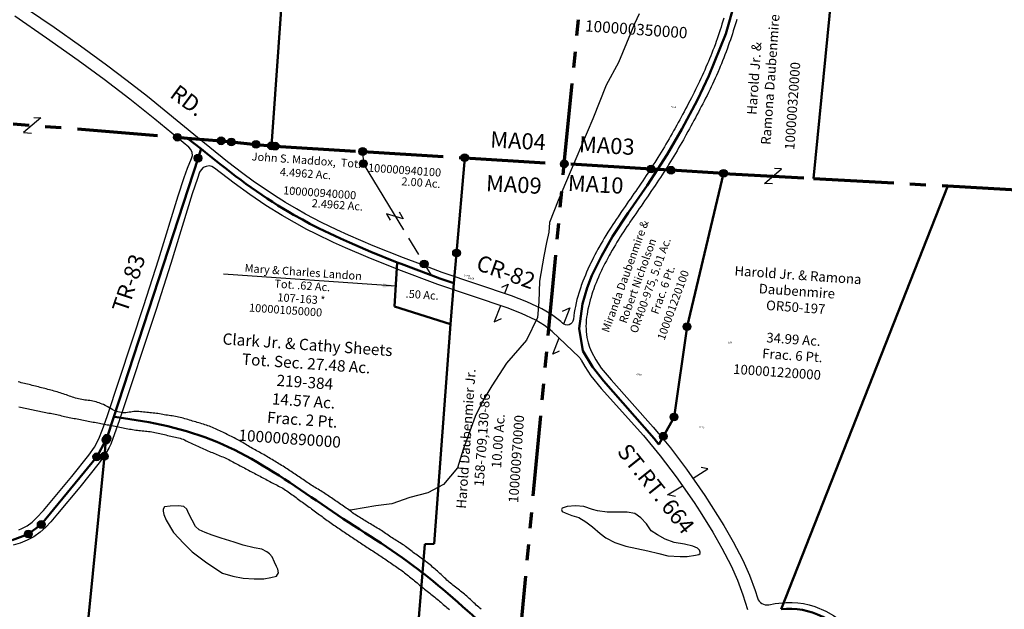
# Model space of a CAD drawing. Units: feet. Extents: x 1968571 to 2004539, y 571023 to 605570.
# Drawn here: x 1985342 to 1988398, y 597279 to 599108 of the extents above; entities that cross this region are included whole.
import ezdxf

# ---------------------------------------------------------------- set-up
doc = ezdxf.new("R2010")
doc.units = ezdxf.units.FT
doc.header["$MEASUREMENT"] = 0
doc.linetypes.add('ACAD_ISO08W100', pattern=[36, 24, -3, 6, -3])
doc.linetypes.add('PHANTOM2', pattern=[1.25, 0.625, -0.125, 0.125, -0.125, 0.125, -0.125])
doc.layers.add('ADDRESS', color=6, linetype='Continuous', plot=False)
for name, color, linetype in [('MONUMENT IRON PIN', 7, 'Continuous'), ('OWNER', 7, 'Continuous'), ('PARCEL NUMBER', 211, 'Continuous'), ('ROAD', 7, 'Continuous'), ('ROAD NAME and NUMBER', 80, 'Continuous'), ('SECTION NUMBER', 42, 'Continuous'), ('TIE-IN', 7, 'Continuous'), ('TRACT LINE', 5, 'ACAD_ISO08W100'), ('WATER POND & LAKE', 4, 'Continuous'), ('WATER STREAM & RIVER', 4, 'Continuous')]:
    doc.layers.add(name, color=color, linetype=linetype)
doc.layers.add('MONUMENT IRON PIN HATCH', color=7, linetype='Continuous', true_color=0xffffff)
doc.layers.add('PROPERTY LINE', color=1, linetype='Continuous', lineweight=50)
doc.layers.add('SECTION LINE', color=3, linetype='PHANTOM2', lineweight=70)
doc.styles.add('BOLD', font='romand.shx', dxfattribs={"height": 50})
doc.styles.get("Standard").update_dxf_attribs({"font": 'romans.shx', "height": 40})
doc.dimstyles.get("Standard").update_dxf_attribs({"dimtxt": 15, "dimasz": 40, "dimexe": 0.18, "dimexo": 0.0625, "dimgap": 10, "dimtad": 0, "dimzin": 0, "dimdsep": 46, "dimtxsty": 'Standard', "dimcen": 0.09, "dimse1": 1, "dimse2": 1, "dimsd1": 1, "dimsd2": 1, "dimaunit": 1, "dimadec": 0, "dimazin": 0, "dimtfac": 1, "dimtix": 1, "dimtofl": 0, "dimtmove": 0, "dimatfit": 3, "dimfxl": 1, "dimtolj": 1, "dimtzin": 0, "dimarcsym": 0})

msp = doc.modelspace()

# ---------------------------------------------------------------- hatches: boundary and pattern name
at = {"layer": 'MONUMENT IRON PIN HATCH', "ltscale": 10}
h = msp.add_hatch(color=256, dxfattribs=at)
h.dxf.hatch_style = 1
edge = h.paths.add_edge_path()
edge.add_arc((1985831.9, 598743.1), 12, 0, 360)
h = msp.add_hatch(color=256, dxfattribs=at)
h.dxf.hatch_style = 1
edge = h.paths.add_edge_path()
edge.add_arc((1985967.6, 598731.9), 12, 0, 360)
h = msp.add_hatch(color=256, dxfattribs=at)
h.dxf.hatch_style = 1
edge = h.paths.add_edge_path()
edge.add_arc((1985999, 598728.6), 12, 0, 360)
h = msp.add_hatch(color=256, dxfattribs=at)
h.dxf.hatch_style = 1
edge = h.paths.add_edge_path()
edge.add_arc((1986075.8, 598721), 12, 0, 360)
h = msp.add_hatch(color=256, dxfattribs=at)
h.dxf.hatch_style = 1
edge = h.paths.add_edge_path()
edge.add_arc((1986123.7, 598716.3), 12, 0, 360)
h = msp.add_hatch(color=256, dxfattribs=at)
h.dxf.hatch_style = 1
edge = h.paths.add_edge_path()
edge.add_arc((1986135.2, 598715.6), 12, 0, 360)
h = msp.add_hatch(color=256, dxfattribs=at)
h.dxf.hatch_style = 1
edge = h.paths.add_edge_path()
edge.add_arc((1985895.9, 598678.2), 12, 0, 360)
h = msp.add_hatch(color=256, dxfattribs=at)
h.dxf.hatch_style = 1
edge = h.paths.add_edge_path()
edge.add_arc((1986406.9, 598698.9), 12, 0, 360)
h = msp.add_hatch(color=256, dxfattribs=at)
h.dxf.hatch_style = 1
edge = h.paths.add_edge_path()
edge.add_arc((1986723.4, 598679.5), 12, 0, 360)
h = msp.add_hatch(color=256, dxfattribs=at)
h.dxf.hatch_style = 1
edge = h.paths.add_edge_path()
edge.add_arc((1986408.7, 598661.3), 12, 0, 360)
h = msp.add_hatch(color=256, dxfattribs=at)
h.dxf.hatch_style = 1
edge = h.paths.add_edge_path()
edge.add_arc((1987032.4, 598660.5), 12, 0, 360)
h = msp.add_hatch(color=256, dxfattribs=at)
h.dxf.hatch_style = 1
edge = h.paths.add_edge_path()
edge.add_arc((1987301.9, 598644.4), 12, 0, 360)
h = msp.add_hatch(color=256, dxfattribs=at)
h.dxf.hatch_style = 1
edge = h.paths.add_edge_path()
edge.add_arc((1987363.7, 598640.8), 12, 0, 360)
h = msp.add_hatch(color=256, dxfattribs=at)
h.dxf.hatch_style = 1
edge = h.paths.add_edge_path()
edge.add_arc((1987526.7, 598631), 12, 0, 360)
h = msp.add_hatch(color=256, dxfattribs=at)
h.dxf.hatch_style = 1
edge = h.paths.add_edge_path()
edge.add_arc((1986698.1, 598383.9), 12, 0, 360)
h = msp.add_hatch(color=256, dxfattribs=at)
h.dxf.hatch_style = 1
edge = h.paths.add_edge_path()
edge.add_arc((1986597.6, 598350), 12, 0, 360)
h = msp.add_hatch(color=256, dxfattribs=at)
h.dxf.hatch_style = 1
edge = h.paths.add_edge_path()
edge.add_arc((1987413.4, 598155.7), 12, 0, 360)
h = msp.add_hatch(color=256, dxfattribs=at)
h.dxf.hatch_style = 1
edge = h.paths.add_edge_path()
edge.add_arc((1987373.2, 597875.3), 12, 0, 360)
h = msp.add_hatch(color=256, dxfattribs=at)
h.dxf.hatch_style = 1
edge = h.paths.add_edge_path()
edge.add_arc((1985609.9, 597803.7), 12, 0, 360)
h = msp.add_hatch(color=256, dxfattribs=at)
h.dxf.hatch_style = 1
edge = h.paths.add_edge_path()
edge.add_arc((1985613.2, 597809.6), 12, 0, 360)
h = msp.add_hatch(color=256, dxfattribs=at)
h.dxf.hatch_style = 1
edge = h.paths.add_edge_path()
edge.add_arc((1987340.1, 597815.8), 12, 0, 360)
h = msp.add_hatch(color=256, dxfattribs=at)
h.dxf.hatch_style = 1
edge = h.paths.add_edge_path()
edge.add_arc((1985581.6, 597751.9), 12, 0, 360)
h = msp.add_hatch(color=256, dxfattribs=at)
h.dxf.hatch_style = 1
edge = h.paths.add_edge_path()
edge.add_arc((1985605.3, 597753.9), 12, 0, 360)
h = msp.add_hatch(color=256, dxfattribs=at)
h.dxf.hatch_style = 1
edge = h.paths.add_edge_path()
edge.add_arc((1985409.1, 597542.2), 12, 0, 360)
h = msp.add_hatch(color=256, dxfattribs=at)
h.dxf.hatch_style = 1
edge = h.paths.add_edge_path()
edge.add_arc((1985369, 597512.5), 12, 0, 360)

# ---------------------------------------------------------------- linework, layer by layer
at = {"layer": 'MONUMENT IRON PIN', "ltscale": 10}
for centre in [(1985831.9, 598743.1), (1985967.6, 598731.9), (1985999, 598728.6), (1986075.8, 598721), (1986123.7, 598716.3), (1986135.2, 598715.6), (1985895.9, 598678.2), (1986406.9, 598698.9), (1986723.4, 598679.5), (1986408.7, 598661.3), (1987032.4, 598660.5), (1987301.9, 598644.4), (1987363.7, 598640.8), (1987526.7, 598631), (1986698.1, 598383.9), (1986597.6, 598350), (1987413.4, 598155.7), (1987373.2, 597875.3), (1985609.9, 597803.7), (1985613.2, 597809.6), (1987340.1, 597815.8), (1985581.6, 597751.9), (1985605.3, 597753.9), (1985409.1, 597542.2), (1985369, 597512.5)]:
    msp.add_circle(centre, 12, dxfattribs=at)
at = {"layer": 'PROPERTY LINE', "ltscale": 50}
for p, q in [((1986226.4, 600171.6), (1986123.7, 598716.3)), ((1987895, 599519.9), (1987805.5, 598615.5))]:
    msp.add_line(p, q, dxfattribs=at)
at = {"layer": 'PROPERTY LINE', "linetype": 'Continuous', "ltscale": 50}
for p, q in [((1985861.8, 598740.6), (1985905.1, 598706.7)), ((1985905.1, 598706.7), (1985895.9, 598678.2)), ((1985634.7, 597875.8), (1985613.2, 597809.6)), ((1985609.9, 597803.7), (1985581.6, 597751.9)), ((1985609.9, 597803.7), (1985613.2, 597809.6))]:
    msp.add_line(p, q, dxfattribs=at)
at = {"layer": 'PROPERTY LINE'}
for p, q in [((1986698.1, 598383.9), (1986723.4, 598679.5)), ((1988223.1, 598592.1), (1987705.6, 597279)), ((1986690.1, 598290.4), (1986698.1, 598383.9)), ((1986513.7, 598355.1), (1986505.4, 598218.2)), ((1986679.2, 598163.1), (1986690.1, 598290.4)), ((1986505.4, 598218.2), (1986679.2, 598163.1)), ((1986679.2, 598163.1), (1986628.7, 597482)), ((1985605.3, 597753.9), (1985609.9, 597803.7)), ((1985409.1, 597542.2), (1985581.6, 597751.9)), ((1985478.3, 596461.8), (1985605.3, 597753.9)), ((1985369, 597512.5), (1985409.1, 597542.2)), ((1985318.7, 597493.6), (1985369, 597512.5)), ((1986600, 597481.1), (1986592.6, 597392.2)), ((1986628.7, 597482), (1986600, 597481.1)), ((1986592.6, 597392.2), (1986509.4, 596389))]:
    msp.add_line(p, q, dxfattribs=at)
at = {"layer": 'PROPERTY LINE', "ltscale": 50}
msp.add_lwpolyline([(1987321.8, 598643.2), (1987352.1, 598689.2), (1987397.1, 598767.8), (1987446.2, 598859.1), (1987480.9, 598933.1), (1987533.4, 599063.5), (1987561.3, 599162.3), (1987581.7, 599245.2), (1987617.6, 599340.8), (1987619.2, 599343)], dxfattribs=at)
at = {"layer": 'PROPERTY LINE', "linetype": 'Continuous', "ltscale": 50, "flags": 128}
for points in [[(1985905.1, 598706.7), (1985918.1, 598696.9), (1985933.7, 598684.3), (1985949.3, 598671.8), (1985965, 598659.4), (1985980.7, 598647.1), (1985996.6, 598634.9), (1986012.5, 598622.8), (1986028.5, 598610.8), (1986044.6, 598599), (1986060.9, 598587.3), (1986077.2, 598575.8), (1986093.7, 598564.5), (1986110.3, 598553.4), (1986127.1, 598542.5), (1986144, 598531.8), (1986161, 598521.3), (1986178.2, 598511.1), (1986192.5, 598502.8), (1986219.8, 598487.5), (1986243, 598475), (1986270.2, 598461.1), (1986305.1, 598444.1), (1986320, 598437.1), (1986338.2, 598428.7), (1986356.5, 598420.6), (1986365.6, 598416.6)], [(1986365.6, 598416.5), (1986432, 598388.2), (1986513.7, 598355.1), (1986526.1, 598350.1), (1986618.9, 598315.4), (1986646.4, 598305.1), (1986690.1, 598290.4)], [(1985634.7, 597875.8), (1985644.2, 597874.5), (1985664, 597871.7), (1985683.8, 597868.8), (1985703.6, 597865.7), (1985723.3, 597862.5), (1985743, 597859), (1985762.6, 597855.3), (1985782.2, 597851.2), (1985801.7, 597846.8), (1985821.2, 597842), (1985840.5, 597836.9), (1985859.7, 597831.3), (1985878.8, 597825.4), (1985897.8, 597819.2), (1985916.6, 597812.5), (1985935.4, 597805.4), (1985953.9, 597798), (1985972.3, 597790.1), (1985990.5, 597781.9), (1986008.6, 597773.2), (1986026.4, 597764.2), (1986044.1, 597754.9), (1986061.7, 597745.3), (1986079, 597735.4), (1986096.3, 597725.2), (1986113.4, 597714.9), (1986130.4, 597704.3), (1986147.3, 597693.6), (1986164.1, 597682.8), (1986180.8, 597671.8), (1986197.5, 597660.8), (1986214.1, 597649.6), (1986230.7, 597638.5), (1986247.2, 597627.2), (1986263.7, 597616), (1986280.3, 597604.7), (1986296.8, 597593.5), (1986313.4, 597582.3), (1986330, 597571.1), (1986346.6, 597560), (1986363.3, 597549), (1986380.1, 597538.1), (1986396.9, 597527.2), (1986413.7, 597516.4), (1986430.5, 597505.5), (1986447.2, 597494.6), (1986463.9, 597483.6), (1986480.6, 597472.6), (1986497.2, 597461.4), (1986513.7, 597450.1), (1986530.1, 597438.6), (1986546.3, 597427), (1986562.5, 597415.1), (1986578.4, 597403.1), (1986592.6, 597392.2)], [(1986592.6, 597392.2), (1986594.3, 597390.9), (1986610, 597378.5), (1986625.6, 597366), (1986641, 597353.3), (1986656.3, 597340.4), (1986671.6, 597327.5), (1986686.7, 597314.4), (1986701.8, 597301.2), (1986716.7, 597288), (1986731.7, 597274.7), (1986746.6, 597261.4), (1986761.5, 597248), (1986776.4, 597234.7), (1986791.3, 597221.4), (1986806.2, 597208), (1986821.1, 597194.6), (1986835.9, 597181.2), (1986850.8, 597167.8), (1986865.6, 597154.4), (1986880.5, 597141), (1986889.7, 597132.6)]]:
    msp.add_lwpolyline(points, dxfattribs=at)
at = {"layer": 'PROPERTY LINE', "linetype": 'Continuous', "ltscale": 50}
msp.add_lwpolyline([(1985895.9, 598678.2), (1985634.7, 597875.8)], dxfattribs=at)
at = {"layer": 'PROPERTY LINE'}
for points in [[(1987326, 597790.4), (1987311.7, 597808.5), (1987153.7, 597988), (1987119.9, 598031.5), (1987090.2, 598081), (1987078.8, 598150.3), (1987088.6, 598226), (1987103.3, 598276.3), (1987118.1, 598314.8), (1987147.5, 598374.6), (1987182.4, 598435), (1987231.1, 598508.9), (1987289.3, 598593.9), (1987321.8, 598643.2)], [(1987526.7, 598631), (1987413.4, 598155.7)], [(1987413.4, 598155.7), (1987373.2, 597875.3)], [(1987373.2, 597875.3), (1987340.1, 597815.8)], [(1987340.1, 597815.8), (1987326, 597790.4)], [(1987705.6, 597279), (1987722.5, 597280.5), (1987738.9, 597280.5), (1987755.2, 597279.4), (1987771.5, 597277.1), (1987787.5, 597273.5), (1987803.3, 597268.8), (1987818.5, 597262.8), (1987835.3, 597255.8), (1987857.6, 597242.7), (1987889.1, 597221.5), (1987924.4, 597196), (1988023.4, 597128.5), (1988129.8, 597059.3), (1988153.4, 597046.3)]]:
    msp.add_lwpolyline(points, dxfattribs=at)
at = {"layer": 'ROAD', "linetype": 'Continuous', "flags": 128}
msp.add_lwpolyline([(1985339.3, 597525.2), (1985349, 597529.3), (1985365.6, 597538.2), (1985380.6, 597549.2), (1985394.9, 597562.4), (1985415.9, 597585.1), (1985504.6, 597690.9), (1985557.2, 597757.5), (1985574.7, 597782.2), (1985588.3, 597807.9), (1985599.5, 597836.4), (1985613.4, 597876.5), (1985727.6, 598220.9), (1985773.2, 598363), (1985834.3, 598561.3), (1985852.6, 598618.3), (1985863, 598646.9), (1985876, 598677.3), (1985878.4, 598686.6), (1985877.6, 598696.2), (1985873.9, 598705.1), (1985867.6, 598712.3), (1985762.1, 598799), (1985683.9, 598861.4), (1985604.5, 598922.1), (1985523.9, 598981.3), (1985425.9, 599050.6), (1985326.8, 599118.3)], dxfattribs=at)
for points in [[(1987527.2, 599112.5), (1987524.5, 599103.3), (1987521.7, 599094.2), (1987518.9, 599085), (1987516, 599075.9), (1987513, 599066.9), (1987510, 599057.8), (1987506.9, 599048.8), (1987503.8, 599039.8), (1987501.4, 599033.1), (1987497.2, 599021.9), (1987493.9, 599013), (1987490.4, 599004.1), (1987486.9, 598995.2), (1987483.3, 598986.4), (1987479.6, 598977.6), (1987477.2, 598971.7), (1987472.1, 598960), (1987468.3, 598951.2), (1987464.4, 598942.5), (1987460.5, 598933.8), (1987456.5, 598925.1), (1987452.4, 598916.5), (1987449.1, 598909.6), (1987444.1, 598899.3), (1987439.8, 598890.7), (1987435.5, 598882.1), (1987431.2, 598873.6), (1987426.8, 598865), (1987422.3, 598856.5), (1987418.1, 598848.4), (1987413.4, 598839.5), (1987408.9, 598830.9), (1987404.3, 598822.4), (1987399.8, 598814), (1987395.2, 598805.5), (1987390.6, 598797), (1987386, 598788.6), (1987381.3, 598780.2), (1987375.1, 598768.9), (1987371.9, 598763.3), (1987367.2, 598755), (1987362.4, 598746.6), (1987357.6, 598738.3), (1987352.8, 598729.9), (1987348, 598721.6), (1987343.1, 598713.4), (1987338.2, 598705.1), (1987333.2, 598696.9), (1987328.2, 598688.7), (1987323.2, 598680.6), (1987319.8, 598675.2), (1987313, 598664.4), (1987307.8, 598656.3), (1987302.6, 598648.3), (1987297.3, 598640.2), (1987292, 598632.2), (1987286.7, 598624.2), (1987281.4, 598616.2), (1987276, 598608.2), (1987270.6, 598600.2), (1987262.7, 598588.7), (1987259.7, 598584.3), (1987254.2, 598576.3), (1987248.7, 598568.3), (1987243.2, 598560.4), (1987237.7, 598552.4), (1987232.2, 598544.4), (1987226.7, 598536.5), (1987221.2, 598528.5), (1987215.7, 598520.5), (1987210.2, 598512.4), (1987203, 598501.9), (1987199.2, 598496.4), (1987193.8, 598488.3), (1987188.3, 598480.1), (1987182.9, 598472), (1987177.5, 598463.7), (1987172.2, 598455.4), (1987167.9, 598448.7), (1987161.8, 598438.7), (1987156.7, 598430.2), (1987151.7, 598421.7), (1987146.7, 598413.1), (1987140.1, 598401.3), (1987137.1, 598395.9), (1987132.4, 598387.3), (1987127.7, 598378.6), (1987123.2, 598369.8), (1987118.7, 598360.9), (1987114.3, 598352), (1987111.9, 598347.1), (1987105.9, 598334), (1987101.8, 598324.9), (1987097.9, 598315.7), (1987094.1, 598306.5), (1987090.4, 598297.1), (1987085.3, 598283.3), (1987083.5, 598278.3), (1987080.3, 598268.8), (1987077.3, 598259.2), (1987074.4, 598249.5), (1987071.7, 598239.7), (1987069.3, 598229.8), (1987066.8, 598218.4), (1987065.1, 598209.9), (1987063.4, 598199.8), (1987062, 598189.6), (1987060.8, 598178.4, -0.622663), (1987027, 598166.2), (1987021.3, 598171.7), (1986992.7, 598192.9), (1986962.4, 598210.8), (1986916.1, 598232.7), (1986868.9, 598251.2), (1986653.1, 598324), (1986585.9, 598349.1), (1986533.4, 598368.8), (1986439.7, 598406.6), (1986362.5, 598439.8), (1986326.1, 598456.3), (1986279.1, 598479), (1986229.4, 598505), (1986201.7, 598520.6), (1986167.3, 598540.9), (1986133.4, 598562.2), (1986067.3, 598607.3), (1986035.1, 598630.9), (1985987.4, 598667.3), (1985894.4, 598742), (1985738.9, 598869), (1985675.9, 598918.2), (1985612, 598966.4), (1985531.2, 599025.3), (1985449.5, 599083), (1985367, 599139.5)], [(1987085.2, 598052, 0.066788), (1987078.5, 598060.8), (1986995.4, 598141.1), (1986970.6, 598159.6), (1986943.7, 598175.4), (1986900.2, 598196), (1986855.2, 598213.6), (1986639.7, 598286.3), (1986518.8, 598331.5), (1986424.3, 598369.7), (1986353.2, 598400.1), (1986316.7, 598416.5), (1986261.2, 598443.2), (1986233.7, 598457.3), (1986157.4, 598500.1), (1986106.5, 598531.9), (1986056.9, 598565.6), (1986008.4, 598600.9), (1985947.3, 598647.7), (1985939.1, 598652.2), (1985929.9, 598654), (1985920.6, 598652.8), (1985912.2, 598648.9), (1985905.3, 598642.5), (1985900.8, 598634.3), (1985893.9, 598615.4), (1985878, 598567.4), (1985811.4, 598351), (1985765.6, 598208.5), (1985651.3, 597863.7), (1985637.1, 597822.8), (1985624.8, 597791.5), (1985619.9, 597781.1), (1985608.5, 597760.8), (1985588.9, 597733.2), (1985528.7, 597657.3), (1985460.1, 597575.1), (1985438.6, 597550.4), (1985423.2, 597534.2), (1985406.1, 597518.4), (1985386.7, 597504.2), (1985365.6, 597492.9), (1985343.6, 597484.3), (1985321.8, 597478)]]:
    msp.add_lwpolyline(points, format="xyb", dxfattribs=at)
at = {"layer": 'ROAD', "ltscale": 200, "flags": 128}
for points in [[(1987567.7, 599108.4), (1987565.6, 599101.2), (1987562.8, 599091.8), (1987560, 599082.4), (1987557.1, 599073.1), (1987554.1, 599063.7), (1987551, 599054.3), (1987547.9, 599045), (1987544.7, 599035.7), (1987541.5, 599026.4), (1987538.9, 599019.4), (1987534.7, 599007.9), (1987531.2, 598998.7), (1987527.6, 598989.5), (1987524, 598980.3), (1987520.3, 598971.2), (1987516.6, 598962.1), (1987514, 598956), (1987508.8, 598944.1), (1987504.9, 598935.1), (1987500.9, 598926.1), (1987496.8, 598917.1), (1987492.7, 598908.2), (1987488.5, 598899.3), (1987485.1, 598892.2), (1987480, 598881.7), (1987475.6, 598872.9), (1987471.2, 598864.1), (1987466.8, 598855.4), (1987462.3, 598846.7), (1987457.8, 598838), (1987453.5, 598829.8), (1987448.8, 598820.8), (1987444.2, 598812.2), (1987439.6, 598803.6), (1987435, 598795), (1987430.4, 598786.4), (1987425.7, 598777.8), (1987421, 598769.3), (1987416.3, 598760.8), (1987410, 598749.4), (1987406.8, 598743.7), (1987402, 598735.2), (1987397.2, 598726.7), (1987392.3, 598718.3), (1987387.4, 598709.8), (1987382.5, 598701.4), (1987377.5, 598693), (1987372.5, 598684.6), (1987367.4, 598676.2), (1987362.3, 598667.8), (1987357.2, 598659.5), (1987353.7, 598653.9), (1987346.7, 598642.9), (1987341.4, 598634.7), (1987336.1, 598626.4), (1987330.8, 598618.3), (1987325.4, 598610.1), (1987320, 598602), (1987314.6, 598593.9), (1987309.1, 598585.8), (1987303.6, 598577.7), (1987295.7, 598566.2), (1987292.7, 598561.7), (1987287.2, 598553.7), (1987281.7, 598545.7), (1987276.2, 598537.7), (1987270.7, 598529.7), (1987265.1, 598521.7), (1987259.6, 598513.7), (1987254.2, 598505.8), (1987248.7, 598497.8), (1987243.2, 598489.9), (1987236.1, 598479.4), (1987232.4, 598473.9), (1987227, 598465.9), (1987221.6, 598458), (1987216.3, 598450), (1987211.1, 598442), (1987206, 598434), (1987201.9, 598427.5), (1987195.9, 598417.8), (1987191, 598409.7), (1987186.2, 598401.5), (1987181.5, 598393.3), (1987175, 598381.8), (1987172.1, 598376.7), (1987167.6, 598368.3), (1987163.1, 598359.9), (1987158.8, 598351.5), (1987154.5, 598343.1), (1987150.3, 598334.6), (1987148.1, 598330), (1987142.3, 598317.5), (1987138.5, 598308.9), (1987134.8, 598300.3), (1987131.2, 598291.6), (1987127.8, 598282.9), (1987122.9, 598269.7), (1987121.3, 598265.3), (1987118.3, 598256.4), (1987115.5, 598247.5), (1987112.9, 598238.6), (1987110.5, 598229.7), (1987108.2, 598220.7), (1987106, 598210.3), (1987104.5, 598202.8), (1987103, 598193.7), (1987101.7, 598184.7), (1987100.9, 598177), (1987100.1, 598166.8), (1987099.8, 598156.6), (1987100, 598149.4), (1987100.6, 598140.5), (1987101.5, 598131.3), (1987102.5, 598121.8)], [(1987102.5, 598121.8), (1987106.2, 598105.9), (1987110.7, 598092.2), (1987116.8, 598077.8), (1987130.4, 598052.3), (1987147.4, 598027), (1987177.5, 597990.4), (1987308.7, 597843.8), (1987341.8, 597804.1), (1987361.8, 597780), (1987411.9, 597713.6), (1987468.6, 597632.1), (1987527.4, 597538.9), (1987556.6, 597488.3), (1987586.3, 597430.9), (1987606.8, 597384.7), (1987624.8, 597337.3), (1987632, 597314.1)]]:
    msp.add_lwpolyline(points, dxfattribs=at)
at = {"layer": 'ROAD', "ltscale": 10}
msp.add_lwpolyline([(1987085.2, 598052), (1987096.1, 598031.7), (1987115.3, 598003.1), (1987147.1, 597964.3), (1987278.4, 597817.6), (1987330.5, 597755.1), (1987379.5, 597690.2), (1987435.4, 597609.8), (1987453.9, 597581), (1987493.1, 597518.4), (1987521.5, 597469.1), (1987550.2, 597413.6), (1987569.8, 597369.5), (1987586.9, 597324.3), (1987601.4, 597278.1)], dxfattribs=at)
at = {"layer": 'ROAD', "linetype": 'Continuous', "ltscale": 10, "flags": 128}
msp.add_lwpolyline([(1987667.8, 597293), (1987686.6, 597297.4), (1987721.6, 597300.5), (1987739.6, 597300.5), (1987757.3, 597299.3), (1987775, 597296.8), (1987792.6, 597292.9), (1987809.8, 597287.7), (1987844.2, 597273.7), (1987868.2, 597259.7), (1987900.5, 597237.9), (1987935.9, 597212.3), (1988034.5, 597145.2), (1988140, 597076.5), (1988165.8, 597062.3), (1988202.9, 597045), (1988232.4, 597032.8), (1988290.6, 597012.6), (1988395, 596988.1), (1988456.6, 596971.7)], dxfattribs=at)
at = {"layer": 'ROAD', "linetype": 'Continuous', "ltscale": 10}
msp.add_arc((1987662.3, 597324.5), 32, 198.9931, 279.8594, dxfattribs=at)
at = {"layer": 'SECTION LINE', "ltscale": 400}
for p, q in [((1987032.4, 598660.5), (1987122.5, 599570.1)), ((1985023, 598809.8), (1985831.9, 598743.1)), ((1985831.9, 598743.1), (1985861.8, 598740.6)), ((1985861.8, 598740.6), (1985967.6, 598731.9)), ((1985967.6, 598731.9), (1985999, 598728.6)), ((1985999, 598728.6), (1986075.8, 598721)), ((1986075.8, 598721), (1986123.7, 598716.3)), ((1986123.7, 598716.3), (1986135.2, 598715.6)), ((1986135.2, 598715.6), (1986406.9, 598698.9)), ((1986406.9, 598698.9), (1986723.4, 598679.5)), ((1986723.4, 598679.5), (1987032.4, 598660.5)), ((1986889.7, 597132.6), (1987032.4, 598660.5)), ((1987301.9, 598644.4), (1987032.4, 598660.5)), ((1987321.8, 598643.2), (1987301.9, 598644.4)), ((1987363.7, 598640.8), (1987321.8, 598643.2)), ((1987526.7, 598631), (1987363.7, 598640.8)), ((1987526.7, 598631), (1987805.5, 598615.5)), ((1987805.5, 598615.5), (1988223.1, 598592.1)), ((1988223.1, 598592.1), (1989776.9, 598505.2))]:
    msp.add_line(p, q, dxfattribs=at)
at = {"layer": 'TIE-IN', "ltscale": 3}
for points in [[(1985385.8, 598804.4), (1985407.5, 598803.2), (1985354, 598757.4), (1985379.1, 598756)], [(1987678.7, 598598.1), (1987653.6, 598599.6), (1987707.1, 598645.3), (1987685.4, 598646.6)], [(1986520.1, 598512.2), (1986532.8, 598490.5), (1986480.8, 598505.1), (1986491.9, 598486.3)], [(1986838.7, 598278.5), (1986858.5, 598287.5), (1986847.1, 598258.6)], [(1986834.4, 598220.7), (1986814.6, 598170.4), (1986837.4, 598180.9)], [(1987026.6, 598203.5), (1987049.3, 598214.3), (1987030.2, 598163.8)], [(1987016.9, 598079.8), (1986997.2, 598070.4), (1987016.3, 598120.9)], [(1987432.6, 597685.6), (1987478.4, 597714.2), (1987457.1, 597718.6)], [(1987377.8, 597628.4), (1987353.1, 597633.6), (1987399, 597662.2)]]:
    msp.add_lwpolyline(points, dxfattribs=at)
at = {"layer": 'TRACT LINE', "ltscale": 10}
for p, q in [((1986406.9, 598698.9), (1986408.7, 598661.3)), ((1986408.7, 598661.3), (1986597.6, 598350)), ((1986597.6, 598350), (1986618.9, 598315.4))]:
    msp.add_line(p, q, dxfattribs=at)
at = {"layer": 'WATER POND & LAKE'}
for points in [[(1985835.4, 597599.4), (1985809.4, 597599.3), (1985791.4, 597597.3), (1985787.4, 597589.3), (1985787.4, 597583.3), (1985789.4, 597573.3), (1985797.4, 597555.3), (1985819.5, 597517.3), (1985851.5, 597483.4), (1985877.5, 597457.4), (1985923.6, 597423.4), (1985971.6, 597391.4), (1986003.6, 597381.4), (1986035.6, 597375.5), (1986069.6, 597373.5), (1986099.6, 597373.5), (1986121.6, 597377.5), (1986139.6, 597381.5), (1986145.6, 597391.6), (1986143.6, 597403.5), (1986139.6, 597411.5), (1986133.6, 597425.5), (1986125.6, 597441.5), (1986117.6, 597451.5), (1986109.6, 597457.5), (1986093.5, 597465.5), (1986069.6, 597469.5), (1986035.5, 597477.5), (1986007.5, 597487.5), (1985967.5, 597499.4), (1985939.5, 597509.4), (1985917.5, 597517.4), (1985899.5, 597525.4), (1985887.5, 597535.4), (1985877.4, 597555.4), (1985867.4, 597575.4), (1985861.4, 597589.4), (1985851.4, 597597.4), (1985835.4, 597599.4)], [(1987067.6, 597600.2), (1987041.6, 597598.2), (1987025.6, 597592.2), (1987023.6, 597588.2), (1987025.6, 597582.2), (1987035.6, 597578.2), (1987055.6, 597570.2), (1987077.6, 597564.2), (1987099.7, 597550.3), (1987119.7, 597534.3), (1987143.7, 597514.3), (1987161.7, 597500.3), (1987189.7, 597486.3), (1987223.7, 597474.3), (1987291.8, 597460.4), (1987325.8, 597452.4), (1987353.8, 597444.4), (1987391.8, 597442.5), (1987413.8, 597442.5), (1987439.8, 597446.5), (1987449.8, 597448.5), (1987453.8, 597452.5), (1987453.8, 597456.5), (1987451.8, 597462.5), (1987445.8, 597468.5), (1987431.8, 597474.5), (1987405.8, 597480.5), (1987373.7, 597486.4), (1987345.7, 597496.4), (1987321.7, 597510.4), (1987301.7, 597522.4), (1987287.7, 597544.4), (1987269.7, 597562.4), (1987251.7, 597576.4), (1987227.7, 597580.3), (1987213.7, 597580.3), (1987183.7, 597580.3), (1987165.6, 597580.3), (1987135.6, 597584.3), (1987119.6, 597588.3), (1987093.6, 597598.2), (1987067.6, 597600.2)]]:
    msp.add_lwpolyline(points, close=True, dxfattribs=at)
at = {"layer": 'WATER STREAM & RIVER', "ltscale": 400}
for points in [[(1987265.1, 599125.6), (1987250.6, 599094.6), (1987200.7, 598974.6), (1987162.7, 598904.5), (1987120.8, 598800.5), (1987050.9, 598634.4), (1987013, 598546.4), (1986987, 598478.3), (1986985, 598448.3), (1986977, 598416.3), (1986969.1, 598374.3), (1986955.1, 598296.3), (1986953.2, 598232.3), (1986949.2, 598184.3), (1986915.2, 598114.2), (1986853.3, 598042.2), (1986807.5, 597972.6), (1986779.4, 597925.4), (1986756.4, 597876.9), (1986739.1, 597831.6), (1986718.6, 597774.2), (1986701.5, 597718), (1986657.5, 597665.9), (1986609.5, 597639.9), (1986553.5, 597625.9), (1986497.5, 597605.8), (1986447.5, 597599.8), (1986375.5, 597587.7), (1986364.6, 597586.3)], [(1986774.5, 597278.9), (1986770.7, 597282.2), (1986767, 597285.5), (1986763.2, 597288.8), (1986759.5, 597292.2), (1986755.8, 597295.5), (1986752.2, 597298.9), (1986748.5, 597302.4), (1986744.9, 597305.8), (1986741.2, 597309.2), (1986737.6, 597312.6), (1986733.9, 597316), (1986730.2, 597319.3), (1986726.4, 597322.6), (1986722.6, 597325.9), (1986718.8, 597329.1), (1986714.8, 597332.2), (1986710.9, 597335.2), (1986706.9, 597338.3), (1986702.9, 597341.3), (1986698.9, 597344.3), (1986694.9, 597347.3), (1986691, 597350.3), (1986687, 597353.4), (1986683.1, 597356.6), (1986679.3, 597359.8), (1986675.5, 597363), (1986671.8, 597366.4), (1986668.1, 597369.8), (1986664.5, 597373.2), (1986660.9, 597376.6), (1986657.3, 597380.1), (1986653.7, 597383.6), (1986650, 597387), (1986646.3, 597390.4), (1986642.6, 597393.8), (1986638.9, 597397.1), (1986635.2, 597400.4), (1986631.4, 597403.7), (1986627.6, 597406.9), (1986623.8, 597410.1), (1986619.9, 597413.3), (1986616.1, 597416.5), (1986612.2, 597419.7), (1986608.3, 597422.8), (1986604.3, 597425.9), (1986600.4, 597428.9), (1986596.4, 597431.9), (1986592.3, 597434.9), (1986588.3, 597437.8), (1986584.2, 597440.7), (1986580.2, 597443.7), (1986576.1, 597446.6), (1986572.1, 597449.5), (1986568, 597452.5), (1986564, 597455.4), (1986560, 597458.4), (1986556, 597461.4), (1986552.1, 597464.5), (1986548.1, 597467.6), (1986544.1, 597470.6), (1986540.1, 597473.6), (1986536.1, 597476.6), (1986532, 597479.4), (1986527.8, 597482.2), (1986523.6, 597484.9), (1986519.4, 597487.5), (1986515.1, 597490.1), (1986510.8, 597492.6), (1986506.5, 597495.2), (1986502.2, 597497.8), (1986498, 597500.5), (1986493.8, 597503.2), (1986489.7, 597506.1), (1986485.6, 597508.9), (1986481.5, 597511.8), (1986477.4, 597514.6), (1986473.3, 597517.5), (1986469.1, 597520.3), (1986465, 597523), (1986460.7, 597525.7), (1986456.5, 597528.3), (1986452.2, 597531), (1986448, 597533.5), (1986443.7, 597536.1), (1986439.4, 597538.7), (1986435.1, 597541.2), (1986430.7, 597543.7), (1986426.4, 597546.2), (1986422.1, 597548.8), (1986417.8, 597551.3), (1986413.5, 597553.9), (1986409.2, 597556.5), (1986405, 597559.1), (1986400.7, 597561.7), (1986396.5, 597564.3), (1986392.3, 597567), (1986388.1, 597569.8), (1986383.9, 597572.6), (1986379.8, 597575.4), (1986375.7, 597578.3), (1986371.7, 597581.2), (1986367.6, 597584.2), (1986363.6, 597587.1), (1986359.6, 597590.1), (1986355.5, 597593), (1986351.4, 597595.9), (1986347.4, 597598.8), (1986343.3, 597601.7), (1986339.2, 597604.5), (1986335, 597607.4), (1986330.9, 597610.2), (1986326.8, 597613), (1986322.7, 597615.8), (1986318.5, 597618.6), (1986314.4, 597621.5), (1986310.3, 597624.3), (1986306.1, 597627.1), (1986302, 597629.9), (1986297.9, 597632.7), (1986293.7, 597635.5), (1986289.5, 597638.2), (1986285.3, 597640.9), (1986281.1, 597643.6), (1986276.8, 597646.2), (1986272.6, 597648.9), (1986268.3, 597651.5), (1986264, 597654), (1986259.8, 597656.6), (1986255.5, 597659.2), (1986251.2, 597661.8), (1986247, 597664.5), (1986242.7, 597667.1), (1986238.5, 597669.8), (1986234.3, 597672.6), (1986230.2, 597675.4), (1986226.1, 597678.2), (1986222, 597681.1), (1986217.9, 597683.9), (1986213.8, 597686.8), (1986209.7, 597689.6), (1986205.5, 597692.4), (1986201.3, 597695.2), (1986197.1, 597697.9), (1986193, 597700.6), (1986188.8, 597703.3), (1986184.6, 597706.1), (1986180.4, 597708.8), (1986176.2, 597711.6), (1986172.1, 597714.4), (1986167.9, 597717.2), (1986163.8, 597719.9), (1986159.6, 597722.7), (1986155.3, 597725.3), (1986151.1, 597727.9), (1986146.8, 597730.5), (1986142.5, 597733), (1986138.2, 597735.6), (1986133.9, 597738.1), (1986129.6, 597740.7), (1986125.4, 597743.4), (1986121.1, 597746), (1986116.9, 597748.6), (1986112.6, 597751.3), (1986108.3, 597753.8), (1986104, 597756.4), (1986099.7, 597758.8), (1986095.3, 597761.3), (1986090.9, 597763.7), (1986086.5, 597766.1), (1986082.1, 597768.4), (1986077.7, 597770.8), (1986073.3, 597773.1), (1986068.9, 597775.5), (1986064.5, 597777.9), (1986060.2, 597780.4), (1986055.8, 597782.9), (1986051.6, 597785.5), (1986047.3, 597788.1), (1986043, 597790.7), (1986038.8, 597793.3), (1986034.5, 597795.9), (1986030.2, 597798.5), (1986025.9, 597801), (1986021.5, 597803.5), (1986017.1, 597805.9), (1986012.7, 597808.2), (1986008.3, 597810.6), (1986003.9, 597812.8), (1985999.4, 597815.1), (1985994.9, 597817.3), (1985990.4, 597819.5), (1985985.9, 597821.6), (1985981.4, 597823.8), (1985976.8, 597825.9), (1985972.3, 597828), (1985967.8, 597830.1), (1985963.2, 597832.1), (1985958.7, 597834.2), (1985954.1, 597836.3), (1985949.6, 597838.4), (1985945.1, 597840.6), (1985940.6, 597842.7), (1985936, 597844.8), (1985931.4, 597846.7), (1985926.7, 597848.5), (1985922, 597850.1), (1985917.2, 597851.6), (1985912.4, 597853.1), (1985907.7, 597854.5), (1985902.9, 597855.9), (1985898.1, 597857.3), (1985893.3, 597858.7), (1985888.5, 597860.1), (1985883.7, 597861.5), (1985878.9, 597863), (1985874.1, 597864.4), (1985869.3, 597865.9), (1985864.5, 597867.4), (1985859.7, 597868.8), (1985854.9, 597870.2), (1985850.1, 597871.5), (1985845.3, 597872.8), (1985840.4, 597874), (1985835.6, 597875.1), (1985830.7, 597876.1), (1985825.7, 597877), (1985820.8, 597877.8), (1985815.9, 597878.6), (1985810.9, 597879.3), (1985806, 597880.1), (1985801, 597880.8), (1985796.1, 597881.6), (1985791.2, 597882.5), (1985786.2, 597883.3), (1985781.3, 597884.2), (1985776.4, 597885), (1985771.4, 597885.8), (1985766.5, 597886.5), (1985761.5, 597887.1), (1985756.6, 597887.7), (1985751.6, 597888.2), (1985746.6, 597888.6), (1985741.6, 597889.1), (1985736.7, 597889.5), (1985731.7, 597890), (1985726.7, 597890.4), (1985721.7, 597891), (1985716.8, 597891.6), (1985711.8, 597892.1), (1985706.8, 597892.5), (1985701.8, 597892.6), (1985696.8, 597892.3), (1985691.9, 597891.7), (1985686.9, 597890.9), (1985682, 597890), (1985677.1, 597889.2), (1985672.1, 597888.7), (1985667.1, 597888.5), (1985662.1, 597888.6), (1985657.1, 597889.1), (1985652.2, 597890), (1985647.4, 597891.3), (1985642.6, 597892.9), (1985638, 597894.8), (1985633.5, 597896.9), (1985629.1, 597899.2), (1985624.7, 597901.7), (1985620.4, 597904.2), (1985616.1, 597906.8), (1985611.7, 597909.2), (1985607.3, 597911.5), (1985602.8, 597913.7), (1985598.2, 597915.7), (1985593.6, 597917.6), (1985588.9, 597919.3), (1985584.1, 597920.9), (1985579.4, 597922.3), (1985574.5, 597923.6), (1985569.6, 597924.7), (1985564.7, 597925.6), (1985559.8, 597926.3), (1985554.8, 597926.9), (1985549.8, 597927.4), (1985544.9, 597927.9), (1985539.9, 597928.6), (1985535, 597929.3), (1985530.1, 597930.3), (1985525.2, 597931.5), (1985520.4, 597932.8), (1985515.6, 597934.2), (1985510.8, 597935.7), (1985506, 597937.2), (1985501.3, 597938.8), (1985496.6, 597940.4), (1985491.8, 597942), (1985487.1, 597943.7), (1985482.4, 597945.3), (1985477.6, 597946.9), (1985472.9, 597948.5), (1985468.1, 597950), (1985463.4, 597951.5), (1985458.6, 597953), (1985453.8, 597954.4), (1985449, 597955.8), (1985444.2, 597957.1), (1985439.3, 597958.4), (1985434.5, 597959.7), (1985429.7, 597961), (1985424.9, 597962.3), (1985420, 597963.6), (1985415.2, 597964.8), (1985410.3, 597966.1), (1985405.5, 597967.3), (1985400.7, 597968.6), (1985395.8, 597969.8), (1985391, 597971.1), (1985386.1, 597972.3), (1985381.3, 597973.6), (1985376.4, 597974.8), (1985371.6, 597976), (1985366.7, 597977.2), (1985361.9, 597978.4), (1985357, 597979.6), (1985352.2, 597980.7), (1985347.3, 597981.9), (1985342.4, 597983), (1985337.6, 597984.2)], [(1985339.8, 597907), (1985344.7, 597906), (1985349.6, 597905), (1985354.5, 597903.9), (1985359.4, 597902.9), (1985364.3, 597901.9), (1985369.2, 597900.9), (1985374.1, 597899.9), (1985379, 597898.9), (1985383.9, 597897.9), (1985388.8, 597896.9), (1985393.7, 597895.9), (1985398.5, 597894.9), (1985403.4, 597893.9), (1985408.3, 597892.9), (1985413.2, 597891.9), (1985418.1, 597890.8), (1985423, 597889.8), (1985427.9, 597888.8), (1985432.8, 597887.8), (1985437.7, 597886.8), (1985442.6, 597885.8), (1985447.5, 597884.8), (1985452.4, 597883.8), (1985457.3, 597882.8), (1985462.2, 597881.7), (1985467.1, 597880.6), (1985472, 597879.5), (1985476.8, 597878.4), (1985481.7, 597877.4), (1985486.6, 597876.3), (1985491.5, 597875.2), (1985496.4, 597874.2), (1985501.3, 597873.2), (1985506.2, 597872.2), (1985511.1, 597871.2), (1985516, 597870.3), (1985520.9, 597869.3), (1985525.8, 597868.4), (1985530.7, 597867.4), (1985535.6, 597866.5), (1985540.5, 597865.6), (1985545.5, 597864.6), (1985550.4, 597863.7), (1985555.3, 597862.7), (1985560.2, 597861.7), (1985565.1, 597860.8), (1985570, 597859.8), (1985574.9, 597858.9), (1985579.8, 597857.9), (1985584.7, 597857), (1985589.6, 597856.1), (1985594.6, 597855.2), (1985599.5, 597854.2), (1985604.4, 597853.3), (1985609.3, 597852.5), (1985614.2, 597851.6), (1985619.2, 597850.7), (1985624.1, 597849.8), (1985629, 597848.9), (1985633.9, 597847.9), (1985638.8, 597846.9), (1985643.7, 597845.9), (1985648.6, 597844.8), (1985653.4, 597843.7), (1985658.3, 597842.6), (1985663.2, 597841.6), (1985668.1, 597840.6), (1985673, 597839.7), (1985678, 597838.8), (1985682.9, 597838), (1985687.8, 597837.2), (1985692.8, 597836.4), (1985697.7, 597835.7), (1985702.7, 597835), (1985707.6, 597834.3), (1985712.6, 597833.7), (1985717.5, 597833.1), (1985722.5, 597832.6), (1985727.5, 597832.1), (1985732.5, 597831.6), (1985737.4, 597831.2), (1985742.4, 597830.7), (1985747.4, 597830.1), (1985752.3, 597829.4), (1985757.3, 597828.6), (1985762.2, 597827.6), (1985767.1, 597826.5), (1985771.9, 597825.4), (1985776.8, 597824.2), (1985781.6, 597823), (1985786.5, 597821.9), (1985791.4, 597820.7), (1985796.2, 597819.6), (1985801.1, 597818.5), (1985806, 597817.4), (1985810.9, 597816.4), (1985815.8, 597815.3), (1985820.7, 597814.3), (1985825.6, 597813.2), (1985830.4, 597812.1), (1985835.3, 597810.9), (1985840.1, 597809.5), (1985844.8, 597808), (1985849.5, 597806.2), (1985854.1, 597804.1), (1985858.6, 597802), (1985863.1, 597799.8), (1985867.6, 597797.6), (1985872.1, 597795.5), (1985876.7, 597793.4), (1985881.2, 597791.3), (1985885.8, 597789.3), (1985890.3, 597787.2), (1985894.9, 597785.2), (1985899.4, 597783.1), (1985904, 597781), (1985908.5, 597778.9), (1985913.1, 597776.9), (1985917.6, 597774.8), (1985922.2, 597772.7), (1985926.7, 597770.7), (1985931.3, 597768.7), (1985935.9, 597766.7), (1985940.5, 597764.8), (1985945.1, 597762.8), (1985949.8, 597760.9), (1985954.4, 597759), (1985959, 597757.2), (1985963.6, 597755.3), (1985968.3, 597753.3), (1985972.9, 597751.4), (1985977.5, 597749.4), (1985982, 597747.4), (1985986.6, 597745.3), (1985991.1, 597743.1), (1985995.5, 597740.8), (1985999.9, 597738.5), (1986004.3, 597736.1), (1986008.7, 597733.7), (1986013.1, 597731.4), (1986017.5, 597729), (1986021.9, 597726.6), (1986026.4, 597724.3), (1986030.8, 597721.9), (1986035.2, 597719.6), (1986039.6, 597717.3), (1986044, 597714.9), (1986048.5, 597712.6), (1986052.9, 597710.3), (1986057.3, 597707.9), (1986061.7, 597705.6), (1986066.2, 597703.3), (1986070.6, 597700.9), (1986075, 597698.6), (1986079.4, 597696.3), (1986083.8, 597693.9), (1986088.2, 597691.5), (1986092.6, 597689.2), (1986097, 597686.8), (1986101.4, 597684.5), (1986105.9, 597682.1), (1986110.3, 597679.7), (1986114.7, 597677.4), (1986119.1, 597675.1), (1986123.5, 597672.7), (1986128, 597670.4), (1986132.4, 597668.1), (1986136.9, 597665.9), (1986141.3, 597663.6), (1986145.8, 597661.4), (1986150.2, 597659.1), (1986154.6, 597656.7), (1986159, 597654.2), (1986163.3, 597651.7), (1986167.5, 597649), (1986171.6, 597646.1), (1986175.7, 597643.3), (1986179.8, 597640.3), (1986183.8, 597637.4), (1986187.9, 597634.5), (1986191.9, 597631.5), (1986195.9, 597628.6), (1986200, 597625.6), (1986204, 597622.7), (1986208, 597619.7), (1986212.1, 597616.8), (1986216.1, 597613.8), (1986220.1, 597610.9), (1986224.2, 597607.9), (1986228.2, 597605), (1986232.3, 597602), (1986236.3, 597599.1), (1986240.3, 597596.1), (1986244.4, 597593.2), (1986248.4, 597590.2), (1986252.5, 597587.3), (1986256.5, 597584.3), (1986260.5, 597581.4), (1986264.6, 597578.4), (1986268.6, 597575.5), (1986272.6, 597572.5), (1986276.7, 597569.6), (1986280.7, 597566.6), (1986284.7, 597563.6), (1986288.8, 597560.7), (1986292.8, 597557.7), (1986296.8, 597554.8), (1986300.9, 597551.9), (1986304.9, 597548.9), (1986309, 597546), (1986313.1, 597543.1), (1986317.2, 597540.3), (1986321.3, 597537.4), (1986325.4, 597534.6), (1986329.6, 597531.8), (1986333.8, 597529.1), (1986337.9, 597526.3), (1986342.1, 597523.6), (1986346.3, 597520.8), (1986350.4, 597518.1), (1986354.6, 597515.3), (1986358.8, 597512.5), (1986362.9, 597509.7), (1986367.1, 597506.9), (1986371.2, 597504.1), (1986375.4, 597501.3), (1986379.5, 597498.6), (1986383.7, 597495.8), (1986387.8, 597493), (1986392, 597490.2), (1986396.1, 597487.5), (1986400.3, 597484.7), (1986404.5, 597481.9), (1986408.6, 597479.2), (1986412.8, 597476.4), (1986417, 597473.7), (1986421.2, 597470.9), (1986425.3, 597468.2), (1986429.5, 597465.4), (1986433.7, 597462.7), (1986437.9, 597459.9), (1986442.1, 597457.2), (1986446.3, 597454.5), (1986450.5, 597451.8), (1986454.7, 597449), (1986458.8, 597446.3), (1986463, 597443.5), (1986467.2, 597440.8), (1986471.3, 597438), (1986475.5, 597435.2), (1986479.6, 597432.4), (1986483.7, 597429.5), (1986487.8, 597426.7), (1986491.9, 597423.8), (1986496, 597420.9), (1986500.1, 597418), (1986504.2, 597415.2), (1986508.3, 597412.3), (1986512.4, 597409.5), (1986516.6, 597406.7), (1986520.7, 597403.9), (1986524.8, 597401.1), (1986528.9, 597398.2), (1986533, 597395.3), (1986537, 597392.3), (1986540.9, 597389.2), (1986544.8, 597386.1), (1986548.7, 597382.9), (1986552.6, 597379.8), (1986556.4, 597376.6), (1986560.3, 597373.4), (1986564.1, 597370.2), (1986568, 597367), (1986571.8, 597363.8), (1986575.7, 597360.6), (1986579.5, 597357.5), (1986583.4, 597354.3), (1986587.3, 597351.2), (1986591.2, 597348), (1986595.1, 597344.9), (1986599.1, 597341.8), (1986603, 597338.8), (1986606.9, 597335.7), (1986610.9, 597332.6), (1986614.8, 597329.5), (1986618.7, 597326.4), (1986622.6, 597323.2), (1986626.4, 597320), (1986630.3, 597316.8), (1986634.1, 597313.6), (1986637.9, 597310.3), (1986641.7, 597307.1), (1986645.5, 597303.8), (1986649.3, 597300.6), (1986653.1, 597297.3), (1986656.9, 597294.1), (1986660.7, 597290.9), (1986664.6, 597287.7), (1986668.5, 597284.5), (1986672.4, 597281.4), (1986676.3, 597278.3)]]:
    msp.add_lwpolyline(points, dxfattribs=at)

# ---------------------------------------------------------------- texts
at = {"layer": 'ADDRESS'}
for s, p in [('5959', (1987364.3, 598834.7)), ('30910', (1986187.3, 598582.5)), ('30946', (1986721.4, 598311.9)), ('30950', (1986733.6, 598303.4)), ('6164', (1987537.4, 598104.6)), ('6130', (1987256.6, 598005)), ('6178', (1987451.8, 597841.6))]:
    msp.add_text(s, height=5, rotation=356, dxfattribs=at).set_placement(p)
at = {"layer": 'OWNER', "attachment_point": 5}
for s, insert, char_height, width, rotation in [('Harold Jr. &\\PRamona Daubenmire', (1987650.5, 598923.6), 30, 669.9, 86), ('John S. Maddox,  Tot. 4.4962 Ac.    ', (1986230.7, 598648), 25, 350.452, 356), ('2.00 Ac.', (1986587.6, 598599.2), 25, 260.99, 356), ('2.4962 Ac.', (1986328.1, 598530.2), 25, 260.99, 356), ('Miranda Daubenmire & Robert Nicholson\\POR400-975, 5.01 Ac.\\PFrac. 6 Pt.', (1987282.8, 598289.7), 25, 452.242, 70.1495), ('Mary & Charles Landon\\PTot. .62 Ac.\\P107-163 *', (1986219.3, 598280.2), 25, 669.9, 356), ('Harold Jr. & Ramona\\PDaubenmire\\POR50-197\\P\\P34.99 Ac.\\PFrac. 6 Pt.', (1987748.9, 598187.2), 30, 669.9, 356), ('.50 Ac.', (1986591.3, 598251.5), 25, 669.9, 356), ('Clark Jr. & Cathy Sheets\\PTot. Sec. 27.48 Ac.\\P219-384 \\P14.57 Ac.\\PFrac. 2 Pt.', (1986227.2, 597978.9), 35, 961.904, 356), ('Harold Daubenmier Jr. \\P158-709,130-86\\P10.00 Ac.', (1986781.2, 597804.3), 30, 669.9, 86)]:
    msp.add_mtext(s, dxfattribs=dict(at, insert=insert, char_height=char_height, width=width, rotation=rotation))
at = {"layer": 'PARCEL NUMBER', "ltscale": 10}
for s, height, rotation, p in [('100000350000', 35, 356, (1987096.1, 599071.5)), ('100000320000', 30, 86, (1987746.2, 598703.2)), ('100000940100', 25, 356, (1986422.8, 598636.6)), ('100000940000', 25, 356, (1986159.2, 598566.3)), ('100001050000', 25, 356, (1986053.5, 598202.6)), ('100001220000', 30, 356, (1987555.8, 598009.5)), ('100000970000', 30, 86, (1986889.1, 597608.3)), ('100000890000', 35, 356, (1986020.4, 597802))]:
    msp.add_text(s, height=height, rotation=rotation, dxfattribs=at).set_placement(p)
at = {"layer": 'PARCEL NUMBER'}
msp.add_text('100001220100', height=25, rotation=70.1495, dxfattribs=at).set_placement((1987343.2, 598111.4))
at = {"layer": 'ROAD NAME and NUMBER', "char_height": 50, "attachment_point": 5, "style": 'BOLD'}
for s, insert, width, rotation in [('RD.', (1985860, 598852), 156.717, 323.4275), ('TR-83', (1985686.9, 598288.6), 325.747, 71.3904), ('CR-82', (1986849.2, 598319.4), 403.227, 340.4384), ('ST.RT. 664', (1987312.1, 597648.9), 515.955, 308.6188)]:
    msp.add_mtext(s, dxfattribs=dict(at, insert=insert, width=width, rotation=rotation))
at = {"layer": 'SECTION NUMBER'}
for s, p in [('MA04', (1986801.8, 598711.6)), ('MA03', (1987077.2, 598696.9)), ('MA09', (1986788.7, 598576.1)), ('MA10', (1987042.6, 598576.6))]:
    msp.add_text(s, height=50, rotation=357, dxfattribs=at).set_placement(p)

# ---------------------------------------------------------------- leaders
at = {"layer": 'OWNER'}
msp.add_leader([(1986509.2, 598280.9), (1985975.2, 598318.1)], dimstyle='Standard', override={"dimgap": 0.09, "dimtad": 0}, dxfattribs=at)

doc.saveas('drawing.dxf')
